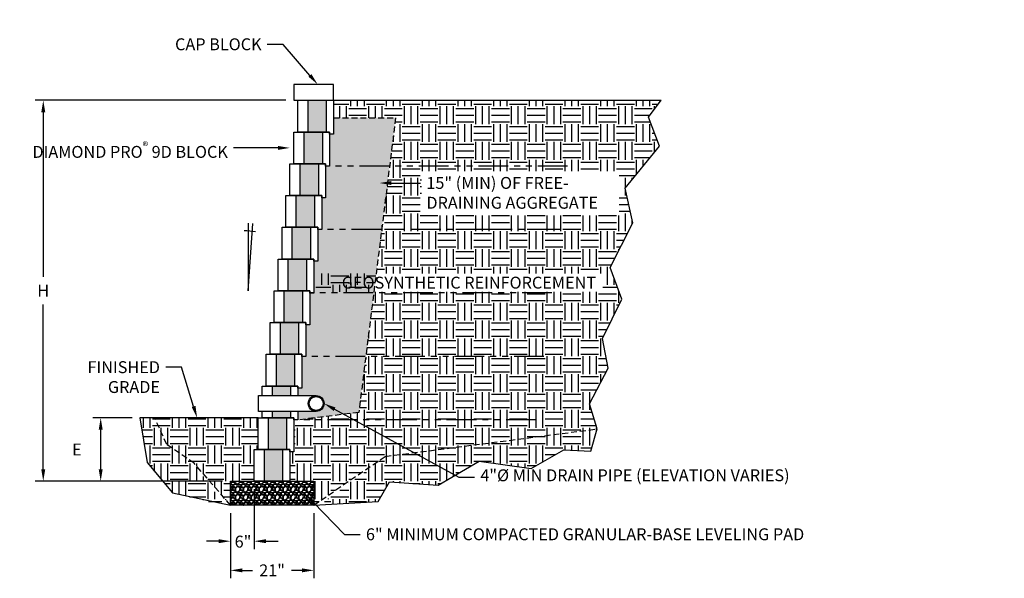
# Model space of a CAD drawing. Units: inches. Extents: x -1012 to 21775, y -3789 to -2203.
# Drawn here: x 1831 to 2080, y -2517 to -2376 of the extents above; entities that cross this region are included whole.
import ezdxf
from ezdxf import colors
from ezdxf.entities.mleader import LeaderData, LeaderLine
from ezdxf.enums import TextEntityAlignment as Align
from ezdxf.math import Vec2, Vec3

# ---------------------------------------------------------------- set-up
doc = ezdxf.new("R2010")
doc.units = ezdxf.units.IN
doc.header["$LTSCALE"] = 12
doc.header["$MEASUREMENT"] = 0
doc.linetypes.add('HIDDEN2', pattern=[0.1875, 0.125, -0.0625])
doc.linetypes.add('PHANTOMX2', pattern=[5, 2.5, -0.5, 0.5, -0.5, 0.5, -0.5])
for name, color, linetype in [('W-BLOK-CORE', 2, 'Continuous'), ('W-BLOK-OTLN', 3, 'Continuous'), ('W-HTCH-VLTE', 19, 'Continuous'), ('W-LINE-HEVY', 3, 'Continuous'), ('W-LINE-MEDM', 2, 'Continuous'), ('W-RENF-TYP1', 152, 'PHANTOMX2'), ('W-TEXT-MEDM', 1, 'Continuous')]:
    doc.layers.add(name, color=color, linetype=linetype)
doc.styles.add('AWS NOTES', font='arial.ttf', dxfattribs={"height": 0.09375})
doc.dimstyles.new('AWS DIMENSIONS', dxfattribs={"dimscale": 32, "dimtxt": 0.09375, "dimasz": 0.0937, "dimexe": 0.0625, "dimexo": 0.0625, "dimgap": 0.0625, "dimtad": 0, "dimtih": 1, "dimtoh": 1, "dimdec": 0, "dimzin": 3, "dimdsep": 46, "dimlunit": 3, "dimtxsty": 'AWS NOTES', "dimcen": 0, "dimclrd": 256, "dimclre": 256, "dimclrt": 256, "dimadec": 0, "dimazin": 0, "dimtfac": 1, "dimtdec": 0, "dimtofl": 0, "dimtmove": 2, "dimatfit": 3, "dimfxl": 1, "dimfrac": 2, "dimtolj": 1, "dimtzin": 0, "dimarcsym": 0})
pattern_1 = [(0, (-124.169, -102.249), (4.5, 4.5), [4.5, -4.5]), (0, (-124.169, -100.5617), (4.5, 4.5), [4.5, -4.5]), (0, (-124.169, -98.874), (4.5, 4.5), [4.5, -4.5]), (90, (-123.6063, -98.3117), (-4.5, 4.5), [4.5, -4.5]), (90, (-121.919, -98.3117), (-4.5, 4.5), [4.5, -4.5]), (90, (-120.2313, -98.3117), (-4.5, 4.5), [4.5, -4.5])]

# ---------------------------------------------------------------- blocks, each defined once
blk = doc.blocks.new('_Integral')
at = {"color": 0, "linetype": 'ByBlock', "lineweight": -2}
for centre, start, end in [((0.445, -0.091), 102, 168), ((-0.445, 0.091), 282, 348)]:
    blk.add_arc(centre, 0.454, start, end, dxfattribs=at)
blk = doc.blocks.new('7 degree')
at = {"layer": 'W-TEXT-MEDM', "linetype": 'Continuous'}
blk.add_lwpolyline([(0, 16.99), (0, 0), (1.2, 16.93)], dxfattribs=at)
blk.add_arc((-0.55, 4.68), 10.42, 76.429, 92.4121, dxfattribs=at)
at = {"layer": 'W-TEXT-MEDM', "linetype": 'Continuous', "style": 'AWS NOTES'}
blk.add_text('7%%D', height=0.0938, dxfattribs=at).set_placement((-6.12, 8.75))
blk = doc.blocks.new('*U236')
at = {"layer": 'W-BLOK-CORE', "extrusion": (-0.999848, -1.21152e-15, 0.017452)}
blk.add_line((-0.75, 0), (-0.75, 8), dxfattribs=at)
at = {"layer": 'W-BLOK-CORE'}
blk.add_lwpolyline([(-5.5, 8), (-5.5, 0)], dxfattribs=at)
at = {"layer": 'W-BLOK-OTLN', "linetype": 'Continuous'}
blk.add_lwpolyline([(-8, 8), (1, 8), (1, -0.563), (0, -0.563), (0, 0), (-8, 0)], close=True, dxfattribs=at)
blk = doc.blocks.new('*U238')
at = {"layer": 'W-BLOK-OTLN', "linetype": 'Continuous'}
for points in [[(-8, 5.59), (-8, 8), (1, 8), (1, 5.59)], [(1, 1.59), (1, -0.56), (0, -0.56), (0, 0), (-8, 0), (-8, 1.59)]]:
    blk.add_lwpolyline(points, dxfattribs=at)
at = {"layer": 'W-LINE-MEDM', "extrusion": (-0.999848, -1.21152e-15, 0.017452)}
for p, q in [((-0.75, 5.59), (-0.75, 8)), ((-0.75, 0), (-0.75, 1.59))]:
    blk.add_line(p, q, dxfattribs=at)
at = {"layer": 'W-LINE-MEDM'}
for points in [[(-5.5, 8), (-5.5, 5.59)], [(5.61, 1.59), (-8.93, 1.59), (-8.93, 5.59), (5.61, 5.59)], [(-5.5, 1.59), (-5.5, 0)]]:
    blk.add_lwpolyline(points, dxfattribs=at)
at = {"layer": 'W-LINE-MEDM', "linetype": 'Continuous'}
for radius in [2, 1.75]:
    blk.add_circle((5.61, 3.59), radius, dxfattribs=at)
blk = doc.blocks.new('*U237')
at = {"layer": 'W-BLOK-OTLN', "linetype": 'Continuous'}
blk.add_lwpolyline([(-8, 8), (1, 8), (1, 0), (-8, 0)], close=True, dxfattribs=at)
at = {"layer": 'W-LINE-MEDM', "extrusion": (-0.999848, -1.21152e-15, 0.017452)}
blk.add_line((-0.75, 0), (-0.75, 8), dxfattribs=at)
at = {"layer": 'W-LINE-MEDM'}
blk.add_lwpolyline([(-5.5, 8), (-5.5, 0)], dxfattribs=at)
blk = doc.blocks.new('*D239')
at = {"layer": 'Defpoints', "color": 0, "transparency": 16777216}
for p in [(1884.52, -2498.3), (1905.52, -2498.3), (1905.52, -2514.75)]:
    blk.add_point(p, dxfattribs=at)
at = {"layer": 'W-TEXT-MEDM', "lineweight": -2, "transparency": 16777216}
for p, q in [((1884.52, -2500.3), (1884.52, -2516.75)), ((1905.52, -2500.3), (1905.52, -2516.75)), ((1887.52, -2514.75), (1890.11, -2514.75)), ((1902.52, -2514.75), (1899.94, -2514.75))]:
    blk.add_line(p, q, dxfattribs=at)
at = {"layer": 'W-TEXT-MEDM', "transparency": 16777216}
for points in [[(1887.52, -2514.25), (1887.52, -2515.25), (1884.52, -2514.75)], [(1902.52, -2514.25), (1902.52, -2515.25), (1905.52, -2514.75)]]:
    blk.add_solid(points, dxfattribs=at)
at = {"layer": 'W-TEXT-MEDM', "transparency": 16777216, "insert": (1895.02, -2514.75), "char_height": 3, "attachment_point": 5, "style": 'AWS NOTES'}
blk.add_mtext('\\A1;21"', dxfattribs=at)
blk = doc.blocks.new('*D244')
at = {"layer": 'Defpoints', "color": 0, "transparency": 16777216}
for p in [(1890.52, -2492.3), (1884.52, -2498.3), (1890.52, -2507.4)]:
    blk.add_point(p, dxfattribs=at)
at = {"layer": 'W-TEXT-MEDM', "lineweight": -2, "transparency": 16777216}
for p, q in [((1890.52, -2494.3), (1890.52, -2509.4)), ((1884.52, -2500.3), (1884.52, -2509.4)), ((1881.52, -2507.4), (1878.52, -2507.4)), ((1893.52, -2507.4), (1896.52, -2507.4))]:
    blk.add_line(p, q, dxfattribs=at)
at = {"layer": 'W-TEXT-MEDM', "transparency": 16777216}
for points in [[(1881.52, -2506.9), (1881.52, -2507.9), (1884.52, -2507.4)], [(1893.52, -2506.9), (1893.52, -2507.9), (1890.52, -2507.4)]]:
    blk.add_solid(points, dxfattribs=at)
at = {"layer": 'W-TEXT-MEDM', "transparency": 16777216, "insert": (1887.69, -2507.51), "char_height": 3, "attachment_point": 5, "style": 'AWS NOTES'}
blk.add_mtext('\\A1;6"', dxfattribs=at)
blk = doc.blocks.new('*D249')
at = {"layer": 'Defpoints', "color": 0, "transparency": 16777216}
for p in [(1837.34, -2396.3), (1900.52, -2396.3), (1884.52, -2492.3)]:
    blk.add_point(p, dxfattribs=at)
at = {"layer": 'W-TEXT-MEDM', "lineweight": -2, "transparency": 16777216}
for p, q in [((1898.52, -2396.3), (1835.34, -2396.3)), ((1837.34, -2399.3), (1837.34, -2440.8)), ((1837.34, -2489.3), (1837.34, -2447.8)), ((1882.52, -2492.3), (1835.34, -2492.3))]:
    blk.add_line(p, q, dxfattribs=at)
at = {"layer": 'W-TEXT-MEDM', "transparency": 16777216}
for points in [[(1836.84, -2399.3), (1837.84, -2399.3), (1837.34, -2396.3)], [(1836.84, -2489.3), (1837.84, -2489.3), (1837.34, -2492.3)]]:
    blk.add_solid(points, dxfattribs=at)
at = {"layer": 'W-TEXT-MEDM', "transparency": 16777216, "insert": (1837.34, -2444.3), "char_height": 3, "attachment_point": 5, "style": 'AWS NOTES'}
blk.add_mtext('\\A1;H', dxfattribs=at)
blk = doc.blocks.new('*D251')
at = {"layer": 'Defpoints', "color": 0, "transparency": 16777216}
for p in [(1851.82, -2476.3), (1861.72, -2476.3), (1884.52, -2492.3)]:
    blk.add_point(p, dxfattribs=at)
at = {"layer": 'W-TEXT-MEDM', "lineweight": -2, "transparency": 16777216}
for p, q in [((1859.72, -2476.3), (1849.82, -2476.3)), ((1851.82, -2489.3), (1851.82, -2479.3)), ((1882.52, -2492.3), (1849.82, -2492.3))]:
    blk.add_line(p, q, dxfattribs=at)
at = {"layer": 'W-TEXT-MEDM', "transparency": 16777216}
for points in [[(1851.32, -2479.3), (1852.32, -2479.3), (1851.82, -2476.3)], [(1851.32, -2489.3), (1852.32, -2489.3), (1851.82, -2492.3)]]:
    blk.add_solid(points, dxfattribs=at)
at = {"layer": 'W-TEXT-MEDM', "transparency": 16777216, "insert": (1845.82, -2484.3), "char_height": 3, "attachment_point": 5, "style": 'AWS NOTES'}
blk.add_mtext('\\A1;E', dxfattribs=at)

msp = doc.modelspace()

# ---------------------------------------------------------------- hatches: boundary and pattern name
at = {"layer": 'W-HTCH-VLTE'}
h = msp.add_hatch(dxfattribs=at)
h.set_pattern_fill('GRAVEL', color=256, scale=3)
h.set_pattern_definition([(228.0127875, (-122.00878, -99.2492), (-24, -27), [0.403608, -39.9572641]), (184.9697407, (-122.27878, -99.54921), (36, 3), [0.692604, -68.5677743]), (132.510447, (-122.96878, -99.60921), (30, -33), [0.488364, -48.3480978]), (267.273689, (-124.13878, -100.35921), (3, 60), [0.630714, -62.440674]), (292.833654, (-124.16878, -100.98921), (-15, 36), [0.618465, -61.2281194]), (357.273689, (-123.92878, -101.55921), (-60, 3), [0.630714, -62.440674]), (37.6942405, (-123.29878, -101.58921), (-39, -30), [0.834087, -82.5745456]), (72.2553284, (-122.63878, -101.07921), (21, 66), [0.787464, -77.9589645]), (121.4295656, (-122.39878, -100.32921), (-24, 39), [0.63285, -62.6522193]), (175.236358, (-122.72878, -99.7892), (33, -3), [0.722496, -35.4022877]), (222.3974378, (-123.44878, -99.72921), (-36, -33), [0.934344, -92.500125]), (138.814075, (-121.16878, -100.3892), (-21, 18), [0.318903, -31.5715344]), (171.4692344, (-121.40878, -100.17921), (39, -6), [0.606711, -60.0645342]), (225, (-122.0088, -100.0892), (-3e-16, -3), [0.424263, -3.8183777]), (203.19859, (-122.2188, -99.7292), (15, 6), [0.228474, -22.6188453]), (291.80141, (-122.4288, -99.8192), (-3, 9), [0.323109, -15.8323854]), (30.963757, (-122.3088, -100.1192), (9, 6), [0.524787, -16.9680687]), (161.56505, (-121.8588, -99.8492), (6, -3), [0.379473, -9.10736]), (16.3895403, (-124.16878, -99.81921), (30, 9), [0.5316, -52.6285354]), (70.346176, (-123.65878, -99.66921), (-12, -33), [0.445983, -44.1522232]), (293.19859, (-121.8588, -99.2492), (-6, 15), [0.456945, -22.3903743]), (343.6104597, (-121.67878, -99.66921), (-30, 9), [0.5316, -52.6285354]), (339.443955, (-124.16878, -101.6792), (-15, 6), [0.51264, -25.1193712]), (294.7751406, (-123.68878, -101.85921), (-15, 33), [0.429534, -42.5239292]), (66.80141, (-121.8288, -102.2492), (6, 15), [0.456945, -22.3903743]), (17.3540246, (-121.64878, -101.82921), (-39, -12), [0.502893, -49.7862708]), (69.443955, (-123.29878, -102.2492), (-6, -15), [0.25632, -25.3756912]), (101.309932, (-122.0088, -102.2492), (-3, 12), [0.15297, -15.1440885]), (165.963757, (-122.0388, -102.0992), (9, -3), [0.618465, -11.750852]), (186.009006, (-122.63878, -101.94921), (30, 3), [0.57315, -56.7417695]), (303.690068, (-122.3088, -100.3892), (-3, 6), [0.432666, -10.3839878]), (353.1572266, (-122.06878, -100.74921), (51, -6), [0.755382, -74.782688]), (60.945396, (-121.31878, -100.8392), (-12, -21), [0.308868, -30.5780224]), (90, (-121.1688, -100.5692), (-3, 3), [0.18, -2.82]), (120.256437, (-122.69878, -101.85921), (12, -21), [0.416772, -41.26056]), (48.0127875, (-122.90878, -101.4992), (24, 27), [0.807216, -39.5536561]), (0, (-122.3688, -100.8992), (3, 3), [0.78, -2.22]), (325.3048465, (-121.58878, -100.89921), (30, -21), [0.474342, -46.959823]), (254.054604, (-121.1988, -101.1692), (-3, -12), [0.436806, -21.4035237]), (207.6459754, (-121.31878, -101.58921), (-57, -30), [0.711195, -70.4084225]), (175.4260787, (-121.94878, -101.91921), (-39, 3), [0.752397, -74.4872202])])
h.paths.add_polyline_path([(1908.77, -2396.3), (1904.02, -2396.3), (1904.02, -2404.3), (1908.77, -2404.3)])
h.paths.add_polyline_path([(1907.77, -2404.3), (1903.02, -2404.3), (1903.02, -2412.3), (1907.77, -2412.3)], flags=17)
h.paths.add_polyline_path([(1906.77, -2412.3), (1902.02, -2412.3), (1902.02, -2420.3), (1906.77, -2420.3)], flags=17)
h.paths.add_polyline_path([(1905.77, -2420.3), (1901.02, -2420.3), (1901.02, -2428.3), (1905.77, -2428.3)])
h.paths.add_polyline_path([(1904.77, -2428.3), (1900.02, -2428.3), (1900.02, -2436.3), (1904.77, -2436.3)])
h.paths.add_polyline_path([(1903.77, -2436.3), (1899.02, -2436.3), (1899.02, -2444.3), (1903.77, -2444.3)])
h.paths.add_polyline_path([(1902.77, -2444.3), (1898.02, -2444.3), (1898.02, -2452.3), (1902.77, -2452.3)])
h.paths.add_polyline_path([(1901.77, -2452.3), (1897.02, -2452.3), (1897.02, -2460.3), (1901.77, -2460.3)])
h.paths.add_polyline_path([(1900.77, -2460.3), (1896.02, -2460.3), (1896.02, -2468.3), (1900.77, -2468.3)])
h.paths.add_polyline_path([(1899.77, -2468.3), (1895.02, -2468.3), (1895.02, -2470.71), (1899.77, -2470.71)])
h.paths.add_polyline_path([(1899.77, -2474.71), (1895.02, -2474.71), (1895.02, -2476.3), (1899.77, -2476.3)])
h.paths.add_polyline_path([(1898.77, -2476.3), (1894.02, -2476.3), (1894.02, -2484.3), (1898.77, -2484.3)])
h.paths.add_polyline_path([(1897.77, -2484.3), (1893.02, -2484.3), (1893.02, -2492.3), (1897.77, -2492.3)])
h.paths.add_polyline_path([(1926.16, -2400.71), (1910.52, -2400.71), (1910.52, -2404.86), (1909.52, -2404.86), (1909.52, -2412.86), (1908.52, -2412.86), (1908.52, -2420.86), (1907.52, -2420.86), (1907.52, -2428.86), (1906.52, -2428.86), (1906.52, -2436.86), (1905.52, -2436.86), (1905.52, -2444.86), (1904.52, -2444.86), (1904.52, -2452.86), (1903.52, -2452.86), (1903.52, -2460.86), (1902.52, -2460.86), (1902.52, -2468.86), (1901.52, -2468.86), (1901.52, -2470.71), (1906.13, -2470.71, -0.414214), (1908.13, -2472.71, -0.414214), (1906.13, -2474.71), (1901.52, -2474.71), (1901.52, -2476.86), (1916.88, -2474.95)])
h.paths.add_polyline_path([(1906.03, -2444.57), (1978.37, -2444.57), (1978.37, -2439.92), (1906.03, -2439.92)], flags=9)
at = {"layer": 'W-HTCH-VLTE', "linetype": 'ByBlock'}
h = msp.add_hatch(dxfattribs=at)
h.set_pattern_fill('EARTH', color=256, scale=18)
h.set_pattern_definition(pattern_1)
h.paths.add_polyline_path([(1913.1, -2475.42), (1901.52, -2476.86), (1900.52, -2476.86), (1900.52, -2484.86), (1899.52, -2484.86), (1899.52, -2492.3), (1905.52, -2492.3), (1905.52, -2498.3), (1923.53, -2486.04), (1930.82, -2485.1)])
h.paths.add_polyline_path([(1978.31, -2456.34), (1983.15, -2446.41), (1980.2, -2438.4), (1985.98, -2427.19), (1983.98, -2418.47), (1992.7, -2407.87), (1989.87, -2400.57), (1993.06, -2396.3), (1910.52, -2396.3), (1910.52, -2400.71), (1926.16, -2400.71), (1916.88, -2474.95), (1913.1, -2475.42), (1930.82, -2485.1), (1976.95, -2479.11), (1975.01, -2472.83), (1979.73, -2463.76)])
h.paths.add_polyline_path([(1932.7, -2425.36), (1982.54, -2425.36), (1982.54, -2414.13), (1932.7, -2414.13)], flags=16)
h.paths.add_polyline_path([(1906.03, -2444.57), (1978.37, -2444.57), (1978.37, -2439.92), (1906.03, -2439.92)])
h = msp.add_hatch(dxfattribs=at)
h.set_pattern_fill('EARTH', color=256, scale=18, style=0)
h.set_pattern_definition(pattern_1)
h.paths.add_polyline_path([(1875.37, -2487.77), (1868.47, -2483), (1865.43, -2476.3), (1861.72, -2476.3), (1863.53, -2487.59), (1869.89, -2495.24), (1883.02, -2498.3)])
h = msp.add_hatch(dxfattribs=at)
h.set_pattern_fill('EARTH', color=256, scale=18)
h.set_pattern_definition(pattern_1)
h.paths.add_polyline_path([(1890.52, -2484.3), (1891.52, -2484.3), (1891.52, -2476.3), (1865.43, -2476.3), (1868.47, -2483), (1875.37, -2487.77), (1884.52, -2498.3), (1884.52, -2492.3), (1890.52, -2492.3)])
h = msp.add_hatch(dxfattribs=at)
h.set_pattern_fill('EARTH', color=256, scale=18, style=0)
h.set_pattern_definition(pattern_1)
h.paths.add_polyline_path([(1968.54, -2484.37), (1975.4, -2484.74), (1976.95, -2479.11), (1930.82, -2485.1), (1941.19, -2490.77), (1947.23, -2487.25), (1960.35, -2489.1)])
h.paths.add_polyline_path([(1930.82, -2485.1), (1923.53, -2486.04), (1907.02, -2498.3), (1921.74, -2497.41), (1924.62, -2492.48), (1936.85, -2493.29), (1941.19, -2490.77)])
at = {"layer": 'W-HTCH-VLTE'}
h = msp.add_hatch(dxfattribs=at)
h.set_pattern_fill('GRAVEL', color=256, scale=2, style=0)
h.set_pattern_definition([(228.0128, (1745.20023, -1043.42353), (-15.999996464, -18.000002683), [0.269072, -26.638176]), (184.9697, (1745.02023, -1043.62353), (24.000002103, 1.999982614), [0.461736, -45.71185]), (132.5104, (1744.56023, -1043.66353), (19.999981437, -22.000017348), [0.325576, -32.232064]), (267.2737, (1743.78023, -1044.16353), (1.9999920355, 40.00000059), [0.420476, -41.627116]), (292.8337, (1743.76023, -1044.58353), (-10.000019811, 23.9999928236), [0.41231, -40.818746]), (357.2737, (1743.92023, -1044.96353), (-40.00000059, 1.9999920355), [0.420476, -41.627116]), (37.6942, (1744.34023, -1044.98353), (-26.0000146912, -19.9999808103), [0.556058, -55.049698]), (72.2553, (1744.78023, -1044.64353), (14.0000215254, 43.9999924625), [0.524976, -51.972642]), (121.4296, (1744.94023, -1044.14353), (-16.0000164684, 25.999990073), [0.4219, -41.768146]), (175.2364, (1744.72023, -1043.78353), (22.000001893, -1.999983065), [0.481664, -23.601526]), (222.3974, (1744.24023, -1043.74353), (-24.0000147021, -21.999984164), [0.622896, -61.66675]), (138.8141, (1745.76023, -1044.18353), (-14.000005894, 11.999994627), [0.212602, -21.047688]), (171.4692, (1745.60023, -1044.04353), (25.9999965696, -4.00001582), [0.404474, -40.043022]), (225, (1745.2002, -1043.9835), (-2e-16, -2.0000006), [0.282842, -2.545584]), (203.1986, (1745.06023, -1043.74353), (9.99999946, 4.00000265), [0.152316, -15.07923]), (291.8014, (1744.92023, -1043.80353), (-1.99999982, 6.00000055), [0.215406, -10.554924]), (30.9638, (1745.00023, -1044.00353), (5.999996045, 4.00000497), [0.349858, -11.312046]), (161.5651, (1745.3002, -1043.82353), (4.00000087, -1.9999968), [0.252982, -6.071574]), (16.3895, (1743.76023, -1043.80353), (20.000004397, 5.99998542), [0.3544, -35.08569]), (70.3462, (1744.10023, -1043.70353), (-7.999990495, -22.000004271), [0.297322, -29.434816]), (293.1986, (1745.30023, -1043.42353), (-4.00000265, 9.99999946), [0.30463, -14.926916]), (343.6105, (1745.42023, -1043.70353), (-20.000004397, 5.99998542), [0.3544, -35.08569]), (339.444, (1743.76023, -1045.04353), (-10.00000369, 3.999991993), [0.34176, -16.746248]), (294.7751, (1744.08023, -1045.16353), (-9.999984378, 22.000006844), [0.286356, -28.349286]), (66.8014, (1745.32023, -1045.42353), (4.00000265, 9.99999946), [0.30463, -14.926916]), (17.354, (1745.44023, -1045.14353), (-26.000004038, -7.999989005), [0.335262, -33.190848]), (69.444, (1744.34023, -1045.42353), (-3.999991993, -10.00000369), [0.17088, -16.917128]), (101.3099, (1745.20023, -1045.42353), (-1.99999526, 8.0000015), [0.10198, -10.096058]), (165.9638, (1745.18023, -1045.32353), (6.0000011, -1.99999611), [0.41231, -7.8339]), (186.009, (1744.78023, -1045.22353), (19.999999502, 1.999998635), [0.3821, -37.827846]), (303.6901, (1745.00023, -1044.18353), (-2.00000267, 3.99999912), [0.288444, -6.922658]), (353.1572, (1745.16023, -1044.42353), (33.999998731, -4.000015996), [0.503588, -49.855126]), (60.9454, (1745.66023, -1044.48353), (-8.000000054, -14.00000077), [0.205912, -20.385348]), (90, (1745.7602, -1044.3035), (-2, 2), [0.12, -1.88]), (120.2564, (1744.74023, -1045.16353), (7.999989774, -14.000004912), [0.277848, -27.50704]), (48.0128, (1744.60023, -1044.92353), (15.999996464, 18.000002683), [0.538144, -26.369104]), (0, (1744.9602, -1044.5235), (2, 2), [0.52, -1.48]), (325.3048, (1745.48023, -1044.52353), (-19.999988518, 14.000017219), [0.316228, -31.306548]), (254.0546, (1745.74023, -1044.70353), (-1.99999978, -8.000000253), [0.291204, -14.269016]), (207.646, (1745.66023, -1044.98353), (-37.9999916144, -20.0000154263), [0.47413, -46.938948]), (175.4261, (1745.24023, -1045.20353), (-26.0000011166, 1.9999896023), [0.501598, -49.658148])])
h.paths.add_polyline_path([(1884.52, -2492.3), (1884.52, -2498.3), (1905.52, -2498.3), (1905.52, -2492.3)])

# ---------------------------------------------------------------- linework, layer by layer
at = {"layer": 'Defpoints'}
msp.add_lwpolyline([(1861.72, -2476.3), (1863.53, -2487.59), (1869.89, -2495.24), (1884.52, -2498.3)], dxfattribs=at)
at = {"layer": 'W-BLOK-OTLN'}
msp.add_lwpolyline([(1900.52, -2396.3), (1910.52, -2396.3), (1910.52, -2392.3), (1900.52, -2392.3)], close=True, dxfattribs=at)
at = {"layer": 'W-LINE-HEVY', "linetype": 'Continuous'}
for p, q in [((1910.52, -2396.3), (1993.06, -2396.3)), ((1891.52, -2476.3), (1861.72, -2476.3))]:
    msp.add_line(p, q, dxfattribs=at)
msp.add_lwpolyline([(1905.52, -2498.3), (1884.52, -2498.3), (1884.52, -2492.3), (1905.52, -2492.3)], close=True, dxfattribs=at)
at = {"layer": 'W-LINE-MEDM', "linetype": 'HIDDEN2'}
for points in [[(1884.52, -2498.3), (1875.37, -2487.77), (1868.47, -2483), (1865.43, -2476.3)], [(1905.52, -2498.3), (1923.53, -2486.04), (1976.95, -2479.11)]]:
    msp.add_lwpolyline(points, dxfattribs=at)
at = {"layer": 'W-RENF-TYP1', "ltscale": 0.25}
for points in [[(1969.52, -2412.86), (1909.52, -2412.86), (1908.52, -2412.86), (1908.52, -2412.3), (1900.52, -2412.3)], [(1967.52, -2428.86), (1907.52, -2428.86), (1906.52, -2428.86), (1906.52, -2428.3), (1898.52, -2428.3)], [(1965.52, -2444.86), (1905.52, -2444.86), (1904.52, -2444.86), (1904.52, -2444.3), (1896.52, -2444.3)], [(1963.52, -2460.86), (1903.52, -2460.86), (1902.52, -2460.86), (1902.52, -2460.3), (1894.52, -2460.3)], [(1961.52, -2476.86), (1901.52, -2476.86), (1900.52, -2476.86), (1900.52, -2476.3), (1892.52, -2476.3)]]:
    msp.add_lwpolyline(points, dxfattribs=at)

# ---------------------------------------------------------------- block references
for name, p in [('*U236', (1909.52, -2404.3)), ('*U236', (1908.52, -2412.3)), ('*U236', (1907.52, -2420.3)), ('*U236', (1906.52, -2428.3)), ('7 degree', (1888.95, -2444.29)), ('*U236', (1905.52, -2436.3)), ('*U236', (1904.52, -2444.3)), ('*U236', (1903.52, -2452.3)), ('*U236', (1902.52, -2460.3)), ('*U236', (1901.52, -2468.3)), ('*U238', (1900.52, -2476.3)), ('*U236', (1899.52, -2484.3)), ('*U237', (1898.52, -2492.3))]:
    msp.add_blockref(name, p)

# ---------------------------------------------------------------- texts
at = {"layer": 'W-TEXT-MEDM', "linetype": 'Continuous', "style": 'AWS NOTES'}
msp.add_text('GEOSYNTHETIC REINFORCEMENT', height=3, dxfattribs=at).set_placement((1944.64, -2443.75), align=Align.CENTER)

# ---------------------------------------------------------------- dimensions: what is measured, and where the dimension line sits
at = {"layer": 'W-TEXT-MEDM'}
for base, p2, text, picture, middle in [((1837.34, -2396.3), (1900.52, -2396.3), 'H', '*D249', (1837.34, -2444.3)), ((1851.82, -2476.3), (1861.72, -2476.3), 'E', '*D251', (1845.82, -2484.3))]:
    dim = msp.add_linear_dim(base=base, p1=(1884.52, -2492.3), p2=p2, angle=90, text=text, dimstyle='AWS DIMENSIONS', dxfattribs=at)
    dim.commit()
    dim.dimension.update_dxf_attribs({"geometry": picture, "text_midpoint": middle})
dim = msp.add_linear_dim(base=(1890.52, -2507.4), p1=(1884.52, -2498.3), p2=(1890.52, -2492.3), dimstyle='AWS DIMENSIONS', override={"dimscale": 0}, dxfattribs=at)
dim.commit()
dim.dimension.update_dxf_attribs({"geometry": '*D244', "text_midpoint": (1887.69, -2507.51), "dimtype": 160})
dim = msp.add_linear_dim(base=(1905.52, -2514.75), p1=(1884.52, -2498.3), p2=(1905.52, -2498.3), dimstyle='AWS DIMENSIONS', override={"dimscale": 0, "dimlunit": 2, "dimpost": '"', "dimtix": 0, "dimtofl": 0, "dimtmove": 2, "dimatfit": 3}, dxfattribs=at)
dim.commit()
dim.dimension.update_dxf_attribs({"geometry": '*D239', "text_midpoint": (1895.02, -2514.75)})

# ---------------------------------------------------------------- leaders
ml = msp.add_multileader_mtext('Standard', dxfattribs=at)
ml.set_content('CAP BLOCK', color=256, style='AWS NOTES')
ml.set_leader_properties()
ml.build(insert=Vec2(0, 0))
ml.multileader.update_dxf_attribs({"dogleg_length": 0.125, "arrow_head_size": 3, "scale": 32})
ctx = ml.context
ctx.base_point, ctx.scale, ctx.char_height, ctx.arrow_head_size, ctx.landing_gap_size, ctx.plane_origin = Vec3(1867.15, -2382.22), 32, 3, 3, 1.44, Vec3(1906.52, -2392.3)
ctx.text_align_type = 2
notes = []
notes.append((ctx, [(0, (1, 1, 0), (1897.81, -2382.22), (-1, 0), 4, [(0, [(1906.52, -2392.3)], 0, [])])]))
ctx.mtext.insert, ctx.mtext.alignment, ctx.mtext.flow_direction = Vec3(1892.37, -2380.69), 3, 5
ml = msp.add_multileader_mtext('Standard', dxfattribs=at)
ml.set_content('SPLIT FACE AND END', color=256, style='AWS NOTES')
ml.set_leader_properties()
ml.build(insert=Vec2(0, 0))
ml.multileader.update_dxf_attribs({"dogleg_length": 0.125, "arrow_head_size": 6, "scale": 64})
ctx = ml.context
ctx.base_point, ctx.scale, ctx.char_height, ctx.arrow_head_size, ctx.landing_gap_size, ctx.plane_origin = Vec3(867.76, -2389.22), 64, 6, 6, 2.88, Vec3(837.99, -2401.43)
notes.append((ctx, [(0, (1, 1, 0), (859.76, -2389.22), (1, 0), 8, [(1, [(837.99, -2401.43), (842.3, -2405.22)], 0, [])])]))
ctx.mtext.insert, ctx.mtext.width, ctx.mtext.flow_direction = Vec3(870.64, -2386.22), 48.9233, 5
ml = msp.add_multileader_mtext('Standard', dxfattribs=at)
ml.set_content('\\A1;DIAMOND PRO{\\H0.7x;\\S®^ ;\\H1.42857x; 9D }BLOCK', color=256, style='AWS NOTES')
ml.set_leader_properties()
ml.build(insert=Vec2(0, 0))
ml.multileader.update_dxf_attribs({"dogleg_length": 0.125, "arrow_head_size": 3, "scale": 32})
ctx = ml.context
ctx.base_point, ctx.scale, ctx.char_height, ctx.arrow_head_size, ctx.landing_gap_size, ctx.plane_origin = Vec3(1849.02, -2408.3), 32, 3, 3, 1.44, Vec3(1899.52, -2408.3)
ctx.text_align_type = 2
notes.append((ctx, [(0, (1, 1, 0), (1889.31, -2408.3), (-1, 0), 4, [(0, [(1899.52, -2408.3)], 0, [])])]))
ctx.mtext.insert, ctx.mtext.width, ctx.mtext.alignment, ctx.mtext.flow_direction = Vec3(1883.87, -2406.78), 33.4141, 3, 5
ml = msp.add_multileader_mtext('Standard', dxfattribs=at)
ml.set_content('\\A1;DIAMOND PRO{\\H0.7x;\\S®^ ;\\H1.42857x; 9D \\H1.00002x;BLOCK}', color=(178, 0, 0), style='AWS NOTES')
ml.set_leader_properties()
ml.build(insert=Vec2(0, 0))
ml.multileader.update_dxf_attribs({"dogleg_length": 0.125, "arrow_head_size": 6, "scale": 64})
ctx = ml.context
ctx.base_point, ctx.scale, ctx.char_height, ctx.arrow_head_size, ctx.landing_gap_size, ctx.plane_origin = Vec3(2953.5, -2434.87), 64, 6, 6, 2.88, Vec3(3022.89, -2434.87)
ctx.text_align_type = 2
notes.append((ctx, [(0, (1, 1, 0), (3001.75, -2434.87), (-1, 0), 4, [(0, [(3022.89, -2434.87)], 0, [])])]))
ctx.mtext.insert, ctx.mtext.width, ctx.mtext.alignment, ctx.mtext.flow_direction = Vec3(2994.87, -2431.81), 33.8589, 3, 5
ml = msp.add_multileader_mtext('Standard', dxfattribs=at)
ml.set_content('\\A1;DIAMOND PRO{\\H0.7x;\\S®^ ;\\H1.42857x; 9D \\H1.00002x;BLOCK}', color=(178, 0, 0), style='AWS NOTES')
ml.set_leader_properties()
ml.build(insert=Vec2(0, 0))
ml.multileader.update_dxf_attribs({"dogleg_length": 0.125, "arrow_head_size": 6, "scale": 64})
ctx = ml.context
ctx.base_point, ctx.scale, ctx.char_height, ctx.arrow_head_size, ctx.landing_gap_size, ctx.plane_origin = Vec3(2565.57, -2437.08), 64, 6, 6, 2.88, Vec3(2634.95, -2437.08)
ctx.text_align_type = 2
notes.append((ctx, [(0, (1, 1, 0), (2613.81, -2437.08), (-1, 0), 4, [(0, [(2634.95, -2437.08)], 0, [])])]))
ctx.mtext.insert, ctx.mtext.width, ctx.mtext.alignment, ctx.mtext.flow_direction = Vec3(2606.93, -2434.03), 33.8589, 3, 5
ml = msp.add_multileader_mtext('Standard', dxfattribs=at)
ml.set_content('\\A1;DIAMOND PRO{\\H0.7x;\\S®^ ;\\H1.42857x; 9D \\H1.00002x;BLOCK}', color=(178, 0, 0), style='AWS NOTES')
ml.set_leader_properties()
ml.build(insert=Vec2(0, 0))
ml.multileader.update_dxf_attribs({"dogleg_length": 0.125, "arrow_head_size": 6, "scale": 64})
ctx = ml.context
ctx.base_point, ctx.scale, ctx.char_height, ctx.arrow_head_size, ctx.landing_gap_size, ctx.plane_origin = Vec3(2200.29, -2446.61), 64, 6, 6, 2.88, Vec3(2269.68, -2446.61)
ctx.text_align_type = 2
notes.append((ctx, [(0, (1, 1, 0), (2248.54, -2446.61), (-1, 0), 4, [(0, [(2269.68, -2446.61)], 0, [])])]))
ctx.mtext.insert, ctx.mtext.width, ctx.mtext.alignment, ctx.mtext.flow_direction = Vec3(2241.66, -2443.56), 33.8589, 3, 5
ml = msp.add_multileader_mtext('Standard', dxfattribs=at)
ml.set_content('DAYLIGHT DRAIN THRU WALL FACE', color=(178, 0, 0), style='AWS NOTES')
ml.set_leader_properties()
ml.build(insert=Vec2(0, 0))
ml.multileader.update_dxf_attribs({"dogleg_length": 0.125, "arrow_head_size": 6, "scale": 64})
ctx = ml.context
ctx.base_point, ctx.scale, ctx.char_height, ctx.arrow_head_size, ctx.landing_gap_size, ctx.plane_origin = Vec3(7035.97, -2452.33), 64, 6, 6, 2.88, Vec3(7042.97, -2479.81)
ctx.text_align_type = 2
notes.append((ctx, [(1, (1, 1, 0), (7133.26, -2452.33), (-1, 0), 8, [(0, [(7149.65, -2480.3)], 0, [])])]))
ctx.mtext.insert, ctx.mtext.width, ctx.mtext.defined_height, ctx.mtext.alignment, ctx.mtext.flow_direction = Vec3(7122.38, -2449.27), 83.527, 13.29, 3, 5
ml = msp.add_multileader_mtext('Standard', dxfattribs=at)
ml.set_content('6" MINIMUM COMPACTED GRANULAR-BASE LEVELING PAD', color=256, style='AWS NOTES')
ml.set_leader_properties()
ml.set_arrow_properties(name='INTEGRAL')
ml.build(insert=Vec2(0, 0))
ml.multileader.update_dxf_attribs({"dogleg_length": 0.125, "arrow_head_size": 6, "scale": 64})
ctx = ml.context
ctx.base_point, ctx.scale, ctx.char_height, ctx.arrow_head_size, ctx.landing_gap_size, ctx.plane_origin = Vec3(1595.98, -2474.93), 64, 6, 6, 2.88, Vec3(1640.58, -2461.28)
notes.append((ctx, [(1, (1, 1, 0), (1587.98, -2474.93), (1, 0), 8, [(0, [(1586.36, -2457.61)], 0, [])])]))
ctx.mtext.insert, ctx.mtext.width, ctx.mtext.defined_height, ctx.mtext.flow_direction = Vec3(1598.86, -2471.88), 69.0142, 10.56, 5
ml = msp.add_multileader_mtext('Standard', dxfattribs=at)
ml.set_content('FINISHED\\PGRADE', color=256, style='AWS NOTES')
ml.set_leader_properties()
ml.build(insert=Vec2(0, 0))
ml.multileader.update_dxf_attribs({"dogleg_length": 0.125, "arrow_head_size": 3, "scale": 32})
ctx = ml.context
ctx.base_point, ctx.scale, ctx.char_height, ctx.arrow_head_size, ctx.landing_gap_size, ctx.plane_origin = Vec3(1846.33, -2463.57), 32, 3, 3, 1.44, Vec3(1847.55, -2476.3)
ctx.text_align_type = 2
notes.append((ctx, [(0, (1, 1, 0), (1872.2, -2463.57), (-1, 0), 4, [(0, [(1876.12, -2476.3)], 0, [])])]))
ctx.mtext.insert, ctx.mtext.alignment, ctx.mtext.flow_direction = Vec3(1866.76, -2462.05), 3, 5
ml = msp.add_multileader_mtext('Standard', dxfattribs=at)
ml.set_content('DAYLIGHT DRAIN THRU WALL FACE', color=(178, 0, 0), style='AWS NOTES')
ml.set_leader_properties()
ml.build(insert=Vec2(0, 0))
ml.multileader.update_dxf_attribs({"dogleg_length": 0.125, "arrow_head_size": 6, "scale": 64})
ctx = ml.context
ctx.base_point, ctx.scale, ctx.char_height, ctx.arrow_head_size, ctx.landing_gap_size, ctx.plane_origin = Vec3(6654.3, -2476.55), 64, 6, 6, 2.88, Vec3(6743.36, -2510.31)
ctx.text_align_type = 2
notes.append((ctx, [(1, (1, 1, 0), (6751.59, -2476.55), (-1, 0), 8, [(0, [(6742.99, -2510.27)], 0, [])])]))
ctx.mtext.insert, ctx.mtext.width, ctx.mtext.defined_height, ctx.mtext.alignment, ctx.mtext.flow_direction = Vec3(6740.71, -2473.5), 83.527, 13.29, 3, 5
ml = msp.add_multileader_mtext('Standard', dxfattribs=at)
ml.set_content('4"%%C MIN DRAIN PIPE (ELEVATION VARIES)', color=256, style='AWS NOTES')
ml.set_leader_properties()
ml.build(insert=Vec2(0, 0))
ml.multileader.update_dxf_attribs({"dogleg_length": 0.125, "arrow_head_size": 3, "scale": 32})
ctx = ml.context
ctx.base_point, ctx.scale, ctx.char_height, ctx.arrow_head_size, ctx.landing_gap_size, ctx.plane_origin = Vec3(1946.07, -2491.24), 32, 3, 3, 1.44, Vec3(1908.13, -2472.71)
notes.append((ctx, [(0, (1, 1, 0), (1942.07, -2491.24), (1, 0), 4, [(0, [(1908.13, -2472.71)], 0, [])])]))
ctx.mtext.insert, ctx.mtext.width, ctx.mtext.flow_direction = Vec3(1947.51, -2489.3), 45.732, 5
ml = msp.add_multileader_mtext('Standard', dxfattribs=at)
ml.set_content('\\A1;DIAMOND PRO{\\H0.7x;\\S®^ ;\\H1.42857x; 9D \\H1.00002x;BLOCK}', color=256, style='AWS NOTES')
ml.set_leader_properties()
ml.build(insert=Vec2(0, 0))
ml.multileader.update_dxf_attribs({"dogleg_length": 0.125, "arrow_head_size": 6, "scale": 64})
ctx = ml.context
ctx.base_point, ctx.scale, ctx.char_height, ctx.arrow_head_size, ctx.landing_gap_size, ctx.plane_origin = Vec3(3404.11, -2488.94), 64, 6, 6, 2.88, Vec3(3473.5, -2488.94)
ctx.text_align_type = 2
notes.append((ctx, [(0, (1, 1, 0), (3452.36, -2488.94), (-1, 0), 4, [(0, [(3473.5, -2488.94)], 0, [])])]))
ctx.mtext.insert, ctx.mtext.width, ctx.mtext.alignment, ctx.mtext.flow_direction = Vec3(3445.48, -2485.89), 33.8589, 3, 5
ml = msp.add_multileader_mtext('Standard', dxfattribs=at)
ml.set_content('6" MINIMUM COMPACTED GRANULAR-BASE LEVELING PAD', color=256, style='AWS NOTES')
ml.set_leader_properties()
ml.build(insert=Vec2(0, 0))
ml.multileader.update_dxf_attribs({"dogleg_length": 0.125, "arrow_head_size": 3, "scale": 32})
ctx = ml.context
ctx.base_point, ctx.scale, ctx.char_height, ctx.arrow_head_size, ctx.landing_gap_size, ctx.plane_origin = Vec3(1917.24, -2505.69), 32, 3, 3, 1.44, Vec3(1903.32, -2495.42)
notes.append((ctx, [(0, (1, 1, 0), (1913.24, -2505.69), (1, 0), 4, [(0, [(1903.32, -2495.42)], 0, [])])]))
ctx.mtext.insert, ctx.mtext.width, ctx.mtext.flow_direction = Vec3(1918.68, -2504.16), 68.0311, 5
for ctx, leaders in notes:
    for number, flags, end, landing, length, lines in leaders:
        leader = LeaderData()
        leader.index, (leader.has_last_leader_line, leader.has_dogleg_vector, leader.attachment_direction) = number, flags
        leader.last_leader_point, leader.dogleg_vector, leader.dogleg_length = Vec3(end), Vec3(landing), length
        for number, points, colour, breaks in lines:
            line = LeaderLine()
            line.index, line.vertices, line.color, line.breaks = number, Vec3.list(points), colors.encode_raw_color(colour), breaks
            leader.lines.append(line)
        ctx.leaders.append(leader)

# ---------------------------------------------------------------- next in the draw order: leaders
ml = msp.add_multileader_mtext('Standard', dxfattribs=at)
ml.set_content('15" (MIN) OF FREE-\\PDRAINING AGGREGATE', color=256, style='AWS NOTES')
ml.set_leader_properties()
ml.build(insert=Vec2(0, 0))
ml.multileader.update_dxf_attribs({"dogleg_length": 0.125, "arrow_head_size": 3, "scale": 32})
ctx = ml.context
ctx.base_point, ctx.scale, ctx.char_height, ctx.arrow_head_size, ctx.landing_gap_size, ctx.plane_origin = Vec3(1932.47, -2417.15), 32, 3, 3, 1.44, Vec3(1922.06, -2417.15)
notes = []
notes.append((ctx, [(0, (1, 1, 0), (1928.47, -2417.15), (1, 0), 4, [(0, [(1922.06, -2417.15)], 0, [])])]))
ctx.mtext.insert, ctx.mtext.width, ctx.mtext.flow_direction = Vec3(1933.91, -2415.62), 48.9151, 5
ctx.mtext.has_bg_fill, ctx.mtext.bg_color, ctx.mtext.bg_scale_factor, ctx.mtext.bg_transparency, ctx.mtext.use_window_bg_color = 1, -1023410167, 1.5, 0, 1
for ctx, leaders in notes:
    for number, flags, end, landing, length, lines in leaders:
        leader = LeaderData()
        leader.index, (leader.has_last_leader_line, leader.has_dogleg_vector, leader.attachment_direction) = number, flags
        leader.last_leader_point, leader.dogleg_vector, leader.dogleg_length = Vec3(end), Vec3(landing), length
        for number, points, colour, breaks in lines:
            line = LeaderLine()
            line.index, line.vertices, line.color, line.breaks = number, Vec3.list(points), colors.encode_raw_color(colour), breaks
            leader.lines.append(line)
        ctx.leaders.append(leader)

# ---------------------------------------------------------------- next in the draw order: linework, layer by layer
at = {"layer": 'Defpoints'}
msp.add_lwpolyline([(1905.52, -2498.3), (1921.74, -2497.41), (1924.62, -2492.48), (1936.85, -2493.29), (1947.23, -2487.25), (1960.35, -2489.1), (1968.54, -2484.37), (1975.4, -2484.74), (1976.95, -2479.11), (1975.01, -2472.83), (1979.73, -2463.76), (1978.31, -2456.34), (1983.15, -2446.41), (1980.2, -2438.4), (1985.98, -2427.19), (1983.98, -2418.47), (1992.7, -2407.87), (1989.87, -2400.57), (1993.06, -2396.3)], dxfattribs=at)
at = {"layer": 'W-LINE-MEDM', "linetype": 'HIDDEN2'}
msp.add_lwpolyline([(1910.52, -2400.71), (1926.16, -2400.71), (1916.88, -2474.95), (1901.52, -2476.86)], dxfattribs=at)

# ---------------------------------------------------------------- next in the draw order: leaders
at = {"layer": 'W-TEXT-MEDM'}
ml = msp.add_multileader_mtext('Standard', dxfattribs=at)
ml.set_content('REMOVE PORTION OF ADJACENT UNITS TO ALLOW DRAIN TILE THRU FACE', color=(178, 0, 0), style='AWS NOTES')
ml.set_leader_properties()
ml.build(insert=Vec2(0, 0))
ml.multileader.update_dxf_attribs({"dogleg_length": 0.125, "arrow_head_size": 6, "scale": 64})
ctx = ml.context
ctx.base_point, ctx.scale, ctx.char_height, ctx.arrow_head_size, ctx.landing_gap_size, ctx.plane_origin = Vec3(6979.47, -2358.41), 64, 6, 6, 2.88, Vec3(7093, -2417.41)
ctx.text_align_type = 2
notes = []
notes.append((ctx, [(0, (1, 1, 0), (7113.17, -2358.41), (-1, 0), 8, [(1, [(7146.99, -2416.84), (7098.17, -2419.86)], 0, [])])]))
ctx.mtext.insert, ctx.mtext.width, ctx.mtext.alignment, ctx.mtext.flow_direction = Vec3(7102.29, -2355.36), 119.9327, 3, 5
ml = msp.add_multileader_mtext('Standard', dxfattribs=at)
ml.set_content('REMOVE PORTION OF ADJACENT UNITS TO ALLOW DRAIN TILE THRU FACE', color=(178, 0, 0), style='AWS NOTES')
ml.set_leader_properties()
ml.build(insert=Vec2(0, 0))
ml.multileader.update_dxf_attribs({"dogleg_length": 0.125, "arrow_head_size": 6, "scale": 64})
ctx = ml.context
ctx.base_point, ctx.scale, ctx.char_height, ctx.arrow_head_size, ctx.landing_gap_size, ctx.plane_origin = Vec3(6627.21, -2407.13), 64, 6, 6, 2.88, Vec3(6740.65, -2458.5)
ctx.text_align_type = 2
notes.append((ctx, [(0, (1, 1, 0), (6760.9, -2407.13), (-1, 0), 8, [(1, [(6794.64, -2457.92), (6745.32, -2458.19)], 0, [])])]))
ctx.mtext.insert, ctx.mtext.width, ctx.mtext.alignment, ctx.mtext.flow_direction = Vec3(6750.02, -2404.08), 119.9327, 3, 5
ml = msp.add_multileader_mtext('Standard', dxfattribs=at)
ml.set_content('\\A1;DIAMOND PRO{\\H0.7x;\\S®^ ;\\H1.42857x; 9D \\H1.00002x;BLOCK}', color=(178, 0, 0), style='AWS NOTES')
ml.set_leader_properties()
ml.build(insert=Vec2(0, 0))
ml.multileader.update_dxf_attribs({"dogleg_length": 0.125, "arrow_head_size": 6, "scale": 64})
ctx = ml.context
ctx.base_point, ctx.scale, ctx.char_height, ctx.arrow_head_size, ctx.landing_gap_size, ctx.plane_origin = Vec3(3818.37, -2417.2), 64, 6, 6, 2.88, Vec3(3887.76, -2417.2)
ctx.text_align_type = 2
notes.append((ctx, [(0, (1, 1, 0), (3866.62, -2417.2), (-1, 0), 4, [(0, [(3887.76, -2417.2)], 0, [])])]))
ctx.mtext.insert, ctx.mtext.width, ctx.mtext.alignment, ctx.mtext.flow_direction = Vec3(3859.74, -2414.15), 33.8589, 3, 5
for ctx, leaders in notes:
    for number, flags, end, landing, length, lines in leaders:
        leader = LeaderData()
        leader.index, (leader.has_last_leader_line, leader.has_dogleg_vector, leader.attachment_direction) = number, flags
        leader.last_leader_point, leader.dogleg_vector, leader.dogleg_length = Vec3(end), Vec3(landing), length
        for number, points, colour, breaks in lines:
            line = LeaderLine()
            line.index, line.vertices, line.color, line.breaks = number, Vec3.list(points), colors.encode_raw_color(colour), breaks
            leader.lines.append(line)
        ctx.leaders.append(leader)

doc.saveas('drawing.dxf')
